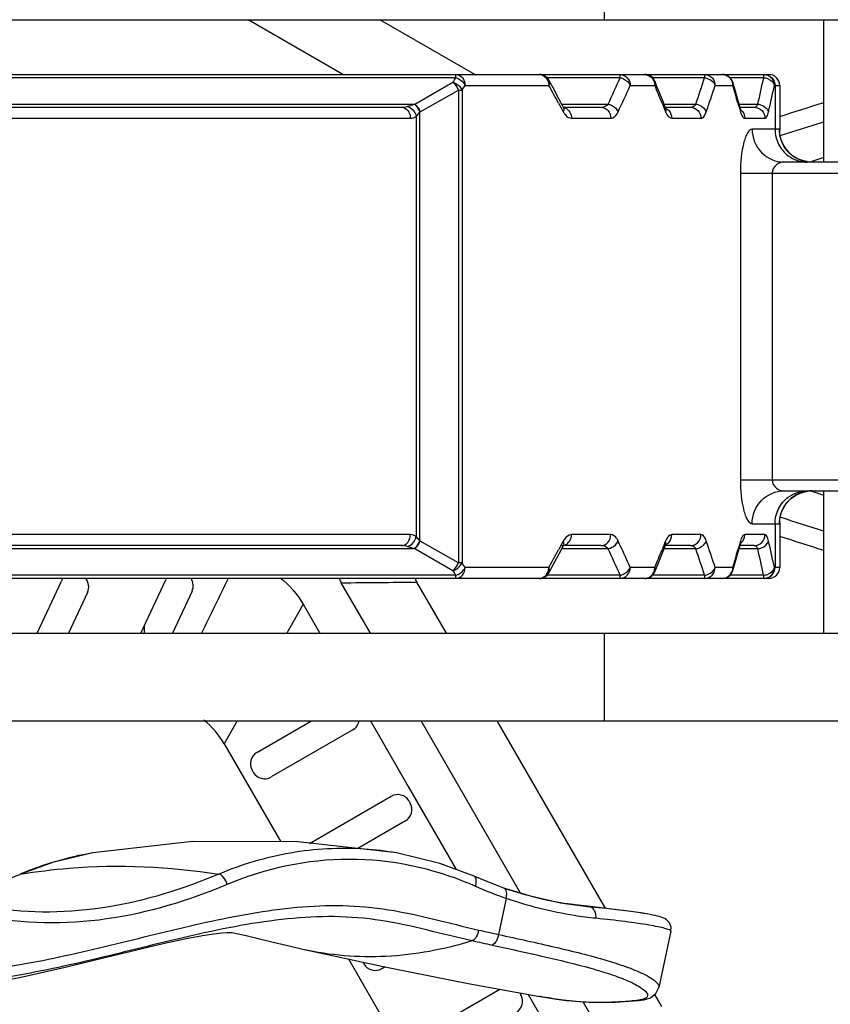
# Model space of a CAD drawing. Units: millimetres. Extents: x 1612.4 to 1696.2, y 762.8 to 819.4.
# Drawn here: x 1627.3 to 1628.8, y 789.5 to 791.3 of the extents above; entities that cross this region are included whole.
import ezdxf

# ---------------------------------------------------------------- set-up
doc = ezdxf.new("R2010")
doc.units = ezdxf.units.MM
doc.header["$LTSCALE"] = 184.404
doc.layers.get('0').update_dxf_attribs({"linetype": 'CONTINUOUS'})

msp = doc.modelspace()

# ---------------------------------------------------------------- linework, layer by layer
at = {"color": 7, "linetype": 'Continuous'}
for p, q in [((1628.3727, 791.2629), (1628.3727, 791.4204)), ((1627.1806, 791.2629), (1628.8226, 791.2629)), ((1627.9023, 791.1645), (1627.7323, 791.2629)), ((1628.1396, 791.1645), (1627.9691, 791.2629)), ((1628.7664, 791.007), (1628.7664, 791.2629)), ((1626.0776, 791.1645), (1628.6586, 791.1645)), ((1626.1953, 791.1588), (1628.1057, 791.1588)), ((1628.1057, 791.1588), (1628.1057, 791.1645)), ((1628.269, 791.1588), (1628.4009, 791.1588)), ((1628.2802, 791.1405), (1628.2726, 791.1543)), ((1628.4009, 791.1588), (1628.4009, 791.1645)), ((1628.4584, 791.1588), (1628.5526, 791.1588)), ((1628.5526, 791.1588), (1628.5526, 791.1645)), ((1628.5978, 791.1588), (1628.6586, 791.1588)), ((1628.6586, 791.1588), (1628.6586, 791.1645)), ((1628.6598, 791.1645), (1628.6677, 791.1645)), ((1628.0318, 791.1112), (1628.1003, 791.1505)), ((1628.0416, 791.0973), (1628.1101, 791.1366)), ((1628.1101, 791.1366), (1628.1101, 790.2869)), ((1628.1101, 791.1366), (1628.1168, 791.1366)), ((1628.1168, 791.1366), (1628.1168, 790.2869)), ((1628.1222, 791.1448), (1628.2726, 791.1448)), ((1628.4188, 791.1448), (1628.463, 791.1448)), ((1628.4687, 791.1386), (1628.463, 791.1524)), ((1628.5713, 791.1448), (1628.6031, 791.1448)), ((1628.6031, 791.1504), (1628.6031, 791.1448)), ((1628.6071, 791.1366), (1628.6031, 791.1504)), ((1628.6779, 791.1448), (1628.6874, 791.1448)), ((1628.679, 791.1448), (1628.679, 791.0661)), ((1628.6874, 791.1448), (1628.6874, 791.0641)), ((1625.9885, 791.1055), (1628.0075, 791.1055)), ((1628.2899, 791.1132), (1628.2946, 791.1045)), ((1628.2946, 791.1045), (1628.296, 791.102)), ((1628.296, 791.1112), (1628.3792, 791.1112)), ((1628.296, 791.102), (1628.2985, 791.0973)), ((1628.2998, 791.1045), (1628.2985, 791.1066)), ((1628.2992, 791.1055), (1628.3661, 791.1055)), ((1628.3001, 791.1042), (1628.2998, 791.1045)), ((1628.476, 791.1132), (1628.4799, 791.1036)), ((1628.4797, 791.1112), (1628.5368, 791.1112)), ((1628.4799, 791.1036), (1628.4805, 791.102)), ((1628.4805, 791.102), (1628.4824, 791.0973)), ((1628.4821, 791.1055), (1628.5272, 791.1055)), ((1628.4834, 791.1025), (1628.4824, 791.1046)), ((1628.4828, 791.1029), (1628.4835, 791.1024)), ((1628.4835, 791.1024), (1628.4834, 791.1025)), ((1628.6124, 791.1132), (1628.6155, 791.1023)), ((1628.6145, 791.1112), (1628.6481, 791.1112)), ((1628.6155, 791.1023), (1628.6163, 791.0993)), ((1628.6161, 791.1055), (1628.6417, 791.1055)), ((1628.6175, 791.1008), (1628.6169, 791.1027)), ((1626.3546, 791.0858), (1628.0237, 791.0858)), ((1628.0345, 791.089), (1628.0345, 790.3345)), ((1628.041, 791.0969), (1628.0416, 791.0973)), ((1628.041, 790.3266), (1628.041, 791.0969)), ((1628.3133, 791.0858), (1628.3839, 791.0858)), ((1628.4935, 791.0858), (1628.5458, 791.0858)), ((1628.6163, 791.0993), (1628.6169, 791.0973)), ((1628.6247, 791.0858), (1628.6608, 791.0858)), ((1628.6865, 791.0661), (1628.6379, 791.0661)), ((1628.6879, 791.0562), (1628.6874, 791.0641)), ((1628.6884, 791.0546), (1628.6903, 791.0552)), ((1628.7664, 791.0151), (1628.7451, 791.0079)), ((1628.8845, 791.007), (1628.695, 791.007)), ((1628.7369, 791.0079), (1628.73, 791.0091)), ((1628.6168, 790.9874), (1628.6168, 790.4362)), ((1628.6168, 790.9874), (1628.8845, 790.9874)), ((1628.6737, 790.9874), (1628.6737, 790.4362)), ((1628.6168, 790.4362), (1628.8845, 790.4362)), ((1628.695, 790.4165), (1628.8845, 790.4165)), ((1628.7451, 790.4157), (1628.7664, 790.4084)), ((1628.7664, 790.1606), (1628.7664, 790.4165)), ((1628.6379, 790.3574), (1628.6865, 790.3574)), ((1628.679, 790.3574), (1628.679, 790.2787)), ((1628.6874, 790.3594), (1628.6879, 790.3674)), ((1628.6874, 790.3594), (1628.6874, 790.2787)), ((1628.6903, 790.3683), (1628.6884, 790.3689)), ((1628.0237, 790.3377), (1626.3546, 790.3377)), ((1628.0416, 790.3262), (1628.041, 790.3266)), ((1628.1101, 790.2869), (1628.0416, 790.3262)), ((1628.2985, 790.3262), (1628.2955, 790.3207)), ((1628.3839, 790.3377), (1628.3133, 790.3377)), ((1628.4807, 790.3219), (1628.4799, 790.3199)), ((1628.4824, 790.3262), (1628.4807, 790.3219)), ((1628.5458, 790.3377), (1628.4935, 790.3377)), ((1628.6164, 790.3243), (1628.6155, 790.3213)), ((1628.6169, 790.3262), (1628.6164, 790.3243)), ((1628.6608, 790.3377), (1628.6247, 790.3377)), ((1628.0075, 790.3181), (1627.0737, 790.3181)), ((1628.0316, 790.3125), (1627.1154, 790.3124)), ((1628.0318, 790.3123), (1628.0316, 790.3125)), ((1628.1003, 790.273), (1628.0318, 790.3123)), ((1628.2946, 790.319), (1628.2899, 790.3103)), ((1628.2955, 790.3207), (1628.2946, 790.319)), ((1628.3792, 790.3123), (1628.296, 790.3123)), ((1628.2985, 790.3169), (1628.2995, 790.3186)), ((1628.3661, 790.3181), (1628.2992, 790.3181)), ((1628.4689, 790.2854), (1628.4768, 790.305)), ((1628.4799, 790.3199), (1628.476, 790.3103)), ((1628.4768, 790.305), (1628.4824, 790.3189)), ((1628.5368, 790.3123), (1628.4797, 790.3123)), ((1628.5272, 790.3181), (1628.4821, 790.3181)), ((1628.4824, 790.3189), (1628.4833, 790.3208)), ((1628.6073, 790.2874), (1628.613, 790.307)), ((1628.6155, 790.3213), (1628.6124, 790.3104)), ((1628.613, 790.307), (1628.6169, 790.3209)), ((1628.6481, 790.3123), (1628.6145, 790.3123)), ((1628.6417, 790.3181), (1628.6161, 790.3181)), ((1628.1168, 790.2869), (1628.1101, 790.2869)), ((1628.6031, 790.2731), (1628.6073, 790.2874)), ((1628.2726, 790.2787), (1628.1222, 790.2787)), ((1628.2726, 790.2692), (1628.2804, 790.2835)), ((1628.463, 790.2787), (1628.4188, 790.2787)), ((1628.463, 790.2711), (1628.4689, 790.2854)), ((1628.6031, 790.2787), (1628.5713, 790.2787)), ((1628.6031, 790.2731), (1628.6031, 790.2787)), ((1628.6874, 790.2787), (1628.6779, 790.2787)), ((1628.6677, 790.259), (1627.0672, 790.259)), ((1628.1057, 790.2648), (1627.0687, 790.2648)), ((1627.353, 790.1606), (1627.3968, 790.2543)), ((1627.5398, 790.1606), (1627.5846, 790.2565)), ((1627.9521, 790.1606), (1627.8997, 790.2513)), ((1628.0887, 790.1606), (1628.0354, 790.2524)), ((1628.1057, 790.259), (1628.1057, 790.2648)), ((1628.4009, 790.2648), (1628.269, 790.2648)), ((1628.4009, 790.259), (1628.4009, 790.2648)), ((1628.5526, 790.2648), (1628.4584, 790.2648)), ((1628.5526, 790.259), (1628.5526, 790.2648)), ((1628.6586, 790.2648), (1628.5978, 790.2648)), ((1628.6586, 790.259), (1628.6586, 790.2648)), ((1627.4438, 790.234), (1627.4095, 790.1606)), ((1627.6315, 790.2362), (1627.5963, 790.1606)), ((1627.8311, 790.2126), (1627.8016, 790.1606)), ((1627.8311, 790.2126), (1627.8611, 790.1606)), ((1627.5459, 790.1606), (1627.5459, 790.1735)), ((1627.1806, 790.1606), (1628.8226, 790.1606)), ((1628.3727, 790.0031), (1628.3727, 790.1606)), ((1627.2414, 790.0031), (1628.8243, 790.0031)), ((1627.7124, 790.0031), (1627.6892, 789.9621)), ((1627.7481, 789.9466), (1627.846, 790.0031)), ((1627.9203, 789.9869), (1627.7737, 789.9023)), ((1627.952, 790.0031), (1628.02, 789.8854)), ((1628.2216, 789.6937), (1628.043, 790.0031)), ((1628.3664, 789.68), (1628.18, 790.0031)), ((1627.6892, 789.9621), (1627.7908, 789.7861)), ((1627.7414, 789.9109), (1627.7395, 789.9143)), ((1628.02, 789.8854), (1628.1062, 789.736)), ((1627.8426, 789.7829), (1627.9892, 789.8676)), ((1628.0215, 789.8589), (1628.0235, 789.8555)), ((1628.0148, 789.8233), (1627.9292, 789.7738)), ((1627.4535, 789.766), (1627.3806, 789.7488)), ((1627.9992, 789.7659), (1627.9991, 789.7659)), ((1627.3806, 789.7488), (1627.3219, 789.7274)), ((1627.3219, 789.7274), (1627.323, 789.7278)), ((1627.3219, 789.7273), (1627.323, 789.7278)), ((1628.1539, 789.7173), (1628.1383, 789.7239)), ((1628.1919, 789.7027), (1628.1911, 789.703)), ((1628.2418, 789.6875), (1628.1919, 789.7028)), ((1628.1959, 789.6842), (1628.1822, 789.6194)), ((1628.342, 789.6705), (1628.2983, 789.6751)), ((1628.3065, 789.6742), (1628.3057, 789.6743)), ((1628.3064, 789.6737), (1628.3063, 789.6737)), ((1628.3466, 789.6687), (1628.3064, 789.6737)), ((1628.4151, 789.6614), (1628.342, 789.6705)), ((1628.3742, 789.6665), (1628.3664, 789.68)), ((1628.4242, 789.6601), (1628.4151, 789.6614)), ((1628.4919, 789.6253), (1628.4705, 789.5243)), ((1627.8307, 789.5931), (1627.8308, 789.5931)), ((1627.9124, 789.5755), (1628.051, 789.3355)), ((1627.9403, 789.5666), (1627.9383, 789.57)), ((1627.9783, 789.5613), (1627.9725, 789.5579)), ((1628.0414, 789.4386), (1628.1844, 789.5211)), ((1628.2203, 789.5146), (1628.2223, 789.5112)), ((1628.2356, 789.5118), (1628.3389, 789.3331)), ((1628.2577, 789.5078), (1628.2565, 789.508)), ((1628.4755, 789.4902), (1628.4631, 789.5118)), ((1628.2577, 789.5078), (1628.2861, 789.5031)), ((1628.2861, 789.5031), (1628.3044, 789.5006)), ((1628.3044, 789.5006), (1628.3035, 789.5007)), ((1628.3044, 789.5006), (1628.3035, 789.5007)), ((1628.3044, 789.5006), (1628.3044, 789.5006)), ((1628.4067, 789.3731), (1628.3344, 789.4983)), ((1628.3919, 789.4975), (1628.4339, 789.5006)), ((1628.4338, 789.5006), (1628.43, 789.5007)), ((1628.4338, 789.5006), (1628.4433, 789.502)), ((1628.4339, 789.5006), (1628.4338, 789.5006))]:
    msp.add_line(p, q, dxfattribs=at)
for points in [[(1628.2985, 791.1066), (1628.2907, 791.121), (1628.2802, 791.1405)], [(1628.4824, 791.1046), (1628.4766, 791.119), (1628.4687, 791.1386)], [(1628.6169, 791.1027), (1628.6128, 791.117), (1628.6071, 791.1366)], [(1626.886, 791.1112), (1628.0316, 791.111), (1628.0318, 791.1112)], [(1628.6179, 791.0998), (1628.618, 791.0995), (1628.6175, 791.1008)], [(1628.73, 791.0091), (1628.7196, 791.013), (1628.7104, 791.0186), (1628.7028, 791.0254), (1628.6969, 791.0328), (1628.6926, 791.0403), (1628.6899, 791.0473), (1628.6884, 791.053), (1628.6879, 791.0562)], [(1628.6879, 790.3673), (1628.6887, 790.3718), (1628.6906, 790.3784), (1628.6941, 790.3861), (1628.6995, 790.3943), (1628.707, 790.4021), (1628.7164, 790.4088), (1628.7276, 790.4137), (1628.74, 790.4162)], [(1628.6169, 790.3209), (1628.6176, 790.3229), (1628.618, 790.3239)], [(1628.2804, 790.2835), (1628.291, 790.303), (1628.2985, 790.317)], [(1627.9992, 789.7659), (1627.8215, 789.7861), (1627.6322, 789.7862), (1627.4535, 789.766)], [(1628.1383, 789.7239), (1628.077, 789.747), (1627.9991, 789.7659)], [(1628.1919, 789.7028), (1628.1767, 789.7083), (1628.1539, 789.7173)], [(1628.3063, 789.6737), (1628.2934, 789.6759), (1628.2418, 789.6875)], [(1628.4491, 789.6562), (1628.443, 789.6573), (1628.4362, 789.6584), (1628.4288, 789.6595), (1628.424, 789.6602)], [(1628.4714, 789.6514), (1628.4679, 789.6524), (1628.4639, 789.6533), (1628.4595, 789.6543), (1628.4546, 789.6552), (1628.4491, 789.6562)], [(1628.4919, 789.6253), (1628.4921, 789.6326), (1628.4893, 789.6401), (1628.4848, 789.6452), (1628.4809, 789.6478), (1628.4777, 789.6493), (1628.4746, 789.6504), (1628.4714, 789.6514)], [(1627.2438, 789.5272), (1627.3269, 789.5434), (1627.4037, 789.5607), (1627.4724, 789.5772), (1627.5323, 789.5919), (1627.5818, 789.6036), (1627.621, 789.612), (1627.6502, 789.6175), (1627.6709, 789.6206), (1627.6851, 789.6222), (1627.6944, 789.6229), (1627.6998, 789.623), (1627.702, 789.623), (1627.7026, 789.623), (1627.703, 789.623), (1627.7034, 789.6229), (1627.7061, 789.6225), (1627.7142, 789.6208), (1627.729, 789.6175), (1627.7504, 789.6124), (1627.7774, 789.6058), (1627.8086, 789.5982), (1627.8307, 789.5931)], [(1627.8308, 789.5931), (1627.975, 789.5619), (1628.1275, 789.5315), (1628.2565, 789.508)], [(1628.4433, 789.502), (1628.455, 789.5058), (1628.465, 789.5132), (1628.4705, 789.5243)], [(1628.3044, 789.5006), (1628.3453, 789.4975), (1628.3919, 789.4975)]]:
    msp.add_lwpolyline(points, dxfattribs=at)
for centre, radius, start, end in [((1624.79, 793.3179), 3.9567, 326.7856, 326.9275), ((1628.2553, 791.1448), 0.0197, 28.8249, 90.0007), ((1624.79, 792.7766), 3.9567, 335.1089, 335.8652), ((1628.4448, 791.1448), 0.0197, 22.5215, 90.0004), ((1624.79, 792.3829), 3.9567, 341.2528, 341.978), ((1628.5842, 791.1448), 0.0197, 16.4467, 90.0005), ((1624.7901, 791.9892), 3.9567, 347.1799, 347.8847), ((1628.6587, 791.1457), 0.0188, 65.3232, 67.1194), ((1628.6677, 791.1448), 0.0197, 0.0206, 90.0221), ((1624.8131, 793.3105), 3.9547, 326.6551, 326.7973), ((1624.8166, 789.2308), 3.9506, 28.4562, 28.9795), ((1624.8196, 792.7655), 3.9473, 335.0001, 335.7589), ((1624.8211, 789.6266), 3.9456, 22.1329, 22.6301), ((1624.8236, 792.3702), 3.943, 341.1661, 341.8942), ((1628.5825, 791.1448), 0.0206, 0.0658, 15.4614), ((1624.8248, 790.0216), 3.9417, 16.0763, 16.5558), ((1624.8266, 791.9757), 3.9399, 347.1182, 347.8262), ((1628.2957, 791.0894), 0.0161, 64.9806, 75.0206), ((1628.474, 791.1013), 0.00903, 11.0194, 21.8067), ((1628.7455, 791.0661), 0.059, 251.9936, 261.6452), ((1628.7455, 790.3575), 0.059, 108.7801, 123.9841), ((1628.7452, 790.3582), 0.0582, 107.8634, 108.7383), ((1628.7455, 790.3573), 0.0592, 90.0663, 107.8217), ((1628.7453, 790.3577), 0.0587, 142.7676, 146.3189), ((1628.7458, 790.3573), 0.0594, 127.888, 142.7365), ((1628.7453, 790.3579), 0.0586, 124.0105, 127.855), ((1628.7455, 790.3575), 0.059, 162.0719, 165.081), ((1628.7453, 790.3576), 0.0587, 159.9718, 162.0681), ((1628.7458, 790.3574), 0.0593, 146.3424, 159.9479), ((1628.7461, 790.3574), 0.0596, 165.0888, 179.9473), ((1624.8196, 788.658), 3.9473, 24.2411, 24.9999), ((1624.8236, 789.0533), 3.943, 18.1058, 18.8339), ((1624.8266, 789.4479), 3.9399, 12.1738, 12.8818), ((1624.8166, 792.1928), 3.9506, 331.0205, 331.5438), ((1624.79, 788.6469), 3.9567, 24.1348, 24.8911), ((1624.8211, 791.7969), 3.9456, 337.3699, 337.8671), ((1628.4739, 790.3223), 0.00912, 338.2492, 350.1708), ((1624.79, 789.0406), 3.9567, 18.022, 18.7472), ((1624.8248, 791.4019), 3.9417, 343.4442, 343.9237), ((1624.79, 789.4343), 3.9567, 12.1153, 12.8201), ((1624.8131, 788.1131), 3.9547, 33.2027, 33.3449), ((1624.79, 788.1056), 3.9567, 33.0725, 33.2144), ((1628.2553, 790.2787), 0.0197, 269.9993, 331.1751), ((1628.4448, 790.2787), 0.0197, 269.9996, 337.4785), ((1628.5842, 790.2787), 0.0197, 269.9995, 343.5533), ((1628.5825, 790.2787), 0.0206, 344.5386, 359.9342), ((1628.6677, 790.2787), 0.0197, 269.9779, 359.9794), ((1627.4182, 790.2444), 0.0236, 140.7577, 155), ((1627.4223, 790.244), 0.0236, 335, 39.5414), ((1627.606, 790.2465), 0.0236, 147.4499, 155), ((1627.6101, 790.2461), 0.0236, 335, 33.5253), ((1627.9691, 790.2915), 0.0802, 204.186, 210.0698), ((1628.1032, 790.2917), 0.0783, 204.9328, 210.0937), ((1628.6587, 790.2778), 0.0188, 292.8806, 294.6768), ((1627.9085, 790.0074), 0.0236, 300, 349.5264), ((1627.7599, 789.9261), 0.0236, 120, 210), ((1627.7619, 789.9227), 0.0236, 210, 300), ((1628.001, 789.8471), 0.0236, 30, 120), ((1628.003, 789.8437), 0.0236, 300, 30), ((1627.5497, 789.1969), 0.5771, 99.5987, 106.5311), ((1627.904, 789.2061), 0.5678, 80.3617, 86.2361), ((1627.5547, 789.1809), 0.594, 107.8012, 112.5351), ((1627.552, 789.189), 0.5854, 106.5217, 107.7913), ((1626.9389, 790.6334), 0.9838, 288.8182, 292.915), ((1627.5575, 789.1739), 0.6015, 112.5267, 112.9449), ((1627.9034, 789.1669), 0.5889, 66.2235, 67.1057), ((1628.4363, 790.3762), 0.7325, 246.2152, 250.8478), ((1628.4263, 790.3808), 0.7174, 250.9303, 251.6678), ((1628.182, 788.6175), 1.064, 81.0982, 83.2811), ((1630.0387, 798.0478), 8.6305, 257.33516, 257.57811), ((1630.0301, 798.0427), 8.6447, 257.33516, 257.57811), ((1627.9607, 789.5784), 0.0236, 210, 300), ((1628.2018, 789.4994), 0.0236, 300, 30), ((1628.4197, 789.5964), 0.0962, 276.1146, 278.4878)]:
    msp.add_arc(centre, radius, start, end, dxfattribs=at)
for points, knots in [([(1628.1057, 791.1645), (1628.11, 791.1645), (1628.1194, 791.1595), (1628.1222, 791.1497), (1628.1222, 791.1448)], [0, 0, 0, 0, 0.468958, 1, 1, 1, 1]), ([(1628.1057, 791.1588), (1628.111, 791.157), (1628.1175, 791.1526), (1628.1215, 791.1464), (1628.1222, 791.1448)], [0, 0, 0, 0, 0.765721, 1, 1, 1, 1]), ([(1628.2726, 791.1543), (1628.2737, 791.1523), (1628.274, 791.1487), (1628.2729, 791.1456), (1628.2726, 791.1448)], [0, 0, 0, 0, 0.724055, 1, 1, 1, 1]), ([(1628.4009, 791.1645), (1628.4055, 791.1645), (1628.4154, 791.1599), (1628.4188, 791.1498), (1628.4188, 791.1448)], [0, 0, 0, 0, 0.483858, 1, 1, 1, 1]), ([(1628.4009, 791.1588), (1628.4029, 791.1583), (1628.4102, 791.1558), (1628.4168, 791.1501), (1628.4188, 791.1448)], [0, 0, 0, 0, 0.268595, 1, 1, 1, 1]), ([(1628.5526, 791.1645), (1628.5574, 791.1645), (1628.5676, 791.1601), (1628.5713, 791.1498), (1628.5713, 791.1448)], [0, 0, 0, 0, 0.491109, 1, 1, 1, 1]), ([(1628.5526, 791.1588), (1628.5548, 791.1584), (1628.5624, 791.1563), (1628.5697, 791.1504), (1628.5713, 791.1448)], [0, 0, 0, 0, 0.276195, 1, 1, 1, 1]), ([(1628.6586, 791.1588), (1628.6609, 791.1585), (1628.6688, 791.1568), (1628.6766, 791.1505), (1628.6779, 791.1448)], [0, 0, 0, 0, 0.283874, 1, 1, 1, 1]), ([(1628.6598, 791.1645), (1628.6647, 791.1645), (1628.675, 791.1602), (1628.679, 791.1498), (1628.679, 791.1448)], [0, 0, 0, 0, 0.496072, 1, 1, 1, 1]), ([(1628.6665, 791.1628), (1628.6698, 791.1613), (1628.6757, 791.1561), (1628.6779, 791.1485), (1628.6779, 791.1448)], [0, 0, 0, 0, 0.49713, 1, 1, 1, 1]), ([(1628.1003, 791.1505), (1628.1021, 791.15), (1628.1088, 791.147), (1628.1144, 791.1415), (1628.1168, 791.1366)], [0, 0, 0, 0, 0.258093, 1, 1, 1, 1]), ([(1628.1003, 791.1505), (1628.1013, 791.1497), (1628.1053, 791.1456), (1628.1084, 791.1407), (1628.1101, 791.1366)], [0, 0, 0, 0, 0.231434, 1, 1, 1, 1]), ([(1628.0075, 791.1055), (1628.0118, 791.1055), (1628.021, 791.1003), (1628.0237, 791.0907), (1628.0237, 791.0858)], [0, 0, 0, 0, 0.465488, 1, 1, 1, 1]), ([(1628.0183, 791.1071), (1628.0194, 791.1074), (1628.0238, 791.1088), (1628.0282, 791.1102), (1628.0317, 791.1112)], [0, 0, 0, 0, 0.234279, 1, 1, 1, 1]), ([(1628.0183, 791.1071), (1628.0203, 791.1066), (1628.028, 791.1032), (1628.0333, 791.0952), (1628.0345, 791.089)], [0, 0, 0, 0, 0.239339, 1, 1, 1, 1]), ([(1628.0313, 791.1109), (1628.0323, 791.11), (1628.0363, 791.1059), (1628.0393, 791.101), (1628.041, 791.0969)], [0, 0, 0, 0, 0.231255, 1, 1, 1, 1]), ([(1628.0318, 791.1112), (1628.0328, 791.1104), (1628.0368, 791.1063), (1628.0399, 791.1013), (1628.0416, 791.0973)], [0, 0, 0, 0, 0.231438, 1, 1, 1, 1]), ([(1628.3025, 791.104), (1628.3057, 791.1025), (1628.3114, 791.097), (1628.3133, 791.0896), (1628.3133, 791.0858)], [0, 0, 0, 0, 0.485023, 1, 1, 1, 1]), ([(1628.3661, 791.1055), (1628.3697, 791.1055), (1628.3747, 791.1071), (1628.3783, 791.1103), (1628.3792, 791.1112)], [0, 0, 0, 0, 0.729172, 1, 1, 1, 1]), ([(1628.3661, 791.1055), (1628.3708, 791.1055), (1628.3806, 791.1008), (1628.3839, 791.0907), (1628.3839, 791.0858)], [0, 0, 0, 0, 0.48216, 1, 1, 1, 1]), ([(1628.3792, 791.1112), (1628.3812, 791.1108), (1628.3884, 791.1082), (1628.395, 791.1026), (1628.397, 791.0973)], [0, 0, 0, 0, 0.267679, 1, 1, 1, 1]), ([(1628.5272, 791.1055), (1628.5281, 791.1055), (1628.5319, 791.106), (1628.5352, 791.1088), (1628.5368, 791.1112)], [0, 0, 0, 0, 0.227642, 1, 1, 1, 1]), ([(1628.5272, 791.1055), (1628.532, 791.1055), (1628.5421, 791.101), (1628.5458, 791.0908), (1628.5458, 791.0858)], [0, 0, 0, 0, 0.489918, 1, 1, 1, 1]), ([(1628.5368, 791.1112), (1628.539, 791.1109), (1628.5465, 791.1087), (1628.5538, 791.1028), (1628.5555, 791.0973)], [0, 0, 0, 0, 0.275265, 1, 1, 1, 1]), ([(1628.6417, 791.1055), (1628.6423, 791.1055), (1628.6453, 791.1061), (1628.6471, 791.1091), (1628.6481, 791.1112)], [0, 0, 0, 0, 0.201615, 1, 1, 1, 1]), ([(1628.6417, 791.1055), (1628.6466, 791.1055), (1628.6569, 791.1011), (1628.6608, 791.0908), (1628.6608, 791.0858)], [0, 0, 0, 0, 0.495243, 1, 1, 1, 1]), ([(1628.6481, 791.1112), (1628.6504, 791.111), (1628.6582, 791.1092), (1628.6661, 791.103), (1628.6673, 791.0973)], [0, 0, 0, 0, 0.282946, 1, 1, 1, 1]), ([(1628.0345, 791.089), (1628.035, 791.0896), (1628.0371, 791.0923), (1628.0392, 791.095), (1628.041, 791.0969)], [0, 0, 0, 0, 0.227671, 1, 1, 1, 1]), ([(1628.2985, 791.0973), (1628.2994, 791.0956), (1628.3027, 791.0902), (1628.3089, 791.0858), (1628.3133, 791.0858)], [0, 0, 0, 0, 0.311476, 1, 1, 1, 1]), ([(1628.3839, 791.0858), (1628.3852, 791.0858), (1628.3912, 791.0871), (1628.395, 791.093), (1628.397, 791.0973)], [0, 0, 0, 0, 0.202353, 1, 1, 1, 1]), ([(1628.4824, 791.0973), (1628.4831, 791.0956), (1628.4853, 791.0908), (1628.4899, 791.0858), (1628.4935, 791.0858)], [0, 0, 0, 0, 0.337538, 1, 1, 1, 1]), ([(1628.5458, 791.0858), (1628.5468, 791.0858), (1628.5519, 791.0875), (1628.5541, 791.0933), (1628.5555, 791.0973)], [0, 0, 0, 0, 0.17626, 1, 1, 1, 1]), ([(1628.6169, 791.0973), (1628.6177, 791.0943), (1628.619, 791.0899), (1628.623, 791.0858), (1628.6247, 791.0858)], [0, 0, 0, 0, 0.645102, 1, 1, 1, 1]), ([(1628.6608, 791.0858), (1628.6624, 791.0858), (1628.6657, 791.0902), (1628.6666, 791.0944), (1628.6673, 791.0973)], [0, 0, 0, 0, 0.336947, 1, 1, 1, 1]), ([(1628.6379, 791.0661), (1628.6346, 791.0661), (1628.6298, 791.0606), (1628.6261, 791.0525), (1628.6183, 791.0285), (1628.6168, 791.0061), (1628.6168, 790.9874)], [0, 0, 0, 0, 0.115945, 0.211268, 0.332562, 1, 1, 1, 1]), ([(1628.6379, 791.0661), (1628.6379, 791.0511), (1628.6496, 791.0201), (1628.6804, 791.007), (1628.695, 791.007)], [0, 0, 0, 0, 0.505806, 1, 1, 1, 1]), ([(1628.679, 791.0661), (1628.679, 791.0569), (1628.6833, 791.0384), (1628.6955, 791.0237), (1628.7028, 791.0183)], [0, 0, 0, 0, 0.502065, 1, 1, 1, 1]), ([(1628.6865, 791.0661), (1628.6865, 791.0539), (1628.6944, 791.029), (1628.7157, 791.0137), (1628.7272, 791.0099)], [0, 0, 0, 0, 0.500407, 1, 1, 1, 1]), ([(1628.6874, 791.0641), (1628.6874, 791.0644), (1628.6872, 791.065), (1628.687, 791.0661), (1628.6865, 791.0661)], [0, 0, 0, 0, 0.397903, 1, 1, 1, 1]), ([(1628.695, 791.007), (1628.6903, 791.007), (1628.6796, 791.0037), (1628.6737, 790.993), (1628.6737, 790.9874)], [0, 0, 0, 0, 0.456196, 1, 1, 1, 1]), ([(1628.6168, 790.4362), (1628.6168, 790.4174), (1628.6183, 790.395), (1628.6261, 790.371), (1628.6298, 790.3629), (1628.6346, 790.3574), (1628.6379, 790.3574)], [0, 0, 0, 0, 0.667437, 0.788731, 0.884054, 1, 1, 1, 1]), ([(1628.6737, 790.4362), (1628.6737, 790.4305), (1628.6796, 790.4199), (1628.6903, 790.4165), (1628.695, 790.4165)], [0, 0, 0, 0, 0.543803, 1, 1, 1, 1]), ([(1628.6379, 790.3574), (1628.6379, 790.3724), (1628.6496, 790.4034), (1628.6804, 790.4165), (1628.695, 790.4165)], [0, 0, 0, 0, 0.505806, 1, 1, 1, 1]), ([(1628.679, 790.3574), (1628.679, 790.3666), (1628.6833, 790.3852), (1628.6955, 790.3998), (1628.7028, 790.4052)], [0, 0, 0, 0, 0.502065, 1, 1, 1, 1]), ([(1628.6865, 790.3574), (1628.687, 790.3574), (1628.6872, 790.3585), (1628.6874, 790.3591), (1628.6874, 790.3594)], [0, 0, 0, 0, 0.602097, 1, 1, 1, 1]), ([(1628.0075, 790.3181), (1628.0118, 790.3181), (1628.021, 790.3232), (1628.0237, 790.3328), (1628.0237, 790.3377)], [0, 0, 0, 0, 0.465488, 1, 1, 1, 1]), ([(1628.0183, 790.3164), (1628.0203, 790.3169), (1628.028, 790.3204), (1628.0333, 790.3283), (1628.0345, 790.3345)], [0, 0, 0, 0, 0.23934, 1, 1, 1, 1]), ([(1628.0312, 790.3125), (1628.0322, 790.3134), (1628.0362, 790.3175), (1628.0393, 790.3225), (1628.041, 790.3266)], [0, 0, 0, 0, 0.230519, 1, 1, 1, 1]), ([(1628.0318, 790.3123), (1628.0328, 790.3132), (1628.0368, 790.3172), (1628.0399, 790.3222), (1628.0416, 790.3262)], [0, 0, 0, 0, 0.231438, 1, 1, 1, 1]), ([(1628.041, 790.3266), (1628.0404, 790.3273), (1628.0382, 790.3299), (1628.0361, 790.3326), (1628.0345, 790.3345)], [0, 0, 0, 0, 0.267708, 1, 1, 1, 1]), ([(1628.3133, 790.3377), (1628.3119, 790.3377), (1628.3054, 790.3365), (1628.3009, 790.3307), (1628.2985, 790.3262)], [0, 0, 0, 0, 0.209199, 1, 1, 1, 1]), ([(1628.3025, 790.3196), (1628.3057, 790.3211), (1628.3114, 790.3265), (1628.3133, 790.334), (1628.3133, 790.3377)], [0, 0, 0, 0, 0.485024, 1, 1, 1, 1]), ([(1628.3661, 790.3181), (1628.3708, 790.3181), (1628.3806, 790.3227), (1628.3839, 790.3328), (1628.3839, 790.3377)], [0, 0, 0, 0, 0.48216, 1, 1, 1, 1]), ([(1628.3792, 790.3123), (1628.3812, 790.3128), (1628.3884, 790.3153), (1628.395, 790.321), (1628.397, 790.3262)], [0, 0, 0, 0, 0.267674, 1, 1, 1, 1]), ([(1628.397, 790.3262), (1628.3962, 790.328), (1628.3935, 790.3331), (1628.388, 790.3377), (1628.3839, 790.3377)], [0, 0, 0, 0, 0.321093, 1, 1, 1, 1]), ([(1628.4935, 790.3377), (1628.4924, 790.3377), (1628.4869, 790.3361), (1628.4841, 790.3304), (1628.4824, 790.3262)], [0, 0, 0, 0, 0.186164, 1, 1, 1, 1]), ([(1628.5272, 790.3181), (1628.532, 790.3181), (1628.5421, 790.3225), (1628.5458, 790.3328), (1628.5458, 790.3377)], [0, 0, 0, 0, 0.489918, 1, 1, 1, 1]), ([(1628.5368, 790.3123), (1628.539, 790.3127), (1628.5465, 790.3148), (1628.5538, 790.3207), (1628.5555, 790.3262)], [0, 0, 0, 0, 0.275263, 1, 1, 1, 1]), ([(1628.5555, 790.3262), (1628.5549, 790.3279), (1628.5531, 790.3324), (1628.5492, 790.3377), (1628.5458, 790.3377)], [0, 0, 0, 0, 0.349169, 1, 1, 1, 1]), ([(1628.6247, 790.3377), (1628.623, 790.3377), (1628.619, 790.3336), (1628.6177, 790.3292), (1628.6169, 790.3262)], [0, 0, 0, 0, 0.354895, 1, 1, 1, 1]), ([(1628.6417, 790.3181), (1628.6466, 790.3181), (1628.6569, 790.3224), (1628.6608, 790.3327), (1628.6608, 790.3377)], [0, 0, 0, 0, 0.495243, 1, 1, 1, 1]), ([(1628.6481, 790.3123), (1628.6504, 790.3126), (1628.6582, 790.3144), (1628.6661, 790.3205), (1628.6673, 790.3262)], [0, 0, 0, 0, 0.282945, 1, 1, 1, 1]), ([(1628.6673, 790.3262), (1628.6666, 790.3292), (1628.6657, 790.3333), (1628.6624, 790.3377), (1628.6608, 790.3377)], [0, 0, 0, 0, 0.663049, 1, 1, 1, 1]), ([(1628.0317, 790.3123), (1628.0282, 790.3133), (1628.0238, 790.3147), (1628.0194, 790.3161), (1628.0183, 790.3164)], [0, 0, 0, 0, 0.76575, 1, 1, 1, 1]), ([(1628.3792, 790.3123), (1628.3783, 790.3133), (1628.3747, 790.3165), (1628.3697, 790.3181), (1628.3661, 790.3181)], [0, 0, 0, 0, 0.270827, 1, 1, 1, 1]), ([(1628.5368, 790.3123), (1628.5362, 790.3132), (1628.5338, 790.3162), (1628.53, 790.3181), (1628.5272, 790.3181)], [0, 0, 0, 0, 0.289456, 1, 1, 1, 1]), ([(1628.6481, 790.3123), (1628.6477, 790.3132), (1628.6464, 790.3157), (1628.6437, 790.3181), (1628.6417, 790.3181)], [0, 0, 0, 0, 0.322152, 1, 1, 1, 1]), ([(1628.1003, 790.273), (1628.1013, 790.2738), (1628.1053, 790.2779), (1628.1084, 790.2829), (1628.1101, 790.2869)], [0, 0, 0, 0, 0.231434, 1, 1, 1, 1]), ([(1628.1003, 790.273), (1628.1021, 790.2735), (1628.1088, 790.2766), (1628.1144, 790.282), (1628.1168, 790.2869)], [0, 0, 0, 0, 0.258093, 1, 1, 1, 1]), ([(1628.1057, 790.2648), (1628.111, 790.2666), (1628.1175, 790.2709), (1628.1215, 790.2771), (1628.1222, 790.2787)], [0, 0, 0, 0, 0.765721, 1, 1, 1, 1]), ([(1628.1057, 790.259), (1628.11, 790.259), (1628.1194, 790.2641), (1628.1222, 790.2738), (1628.1222, 790.2787)], [0, 0, 0, 0, 0.468958, 1, 1, 1, 1]), ([(1628.2726, 790.2692), (1628.2737, 790.2712), (1628.274, 790.2748), (1628.2729, 790.2779), (1628.2726, 790.2787)], [0, 0, 0, 0, 0.724055, 1, 1, 1, 1]), ([(1628.4009, 790.2648), (1628.4029, 790.2652), (1628.4102, 790.2677), (1628.4168, 790.2734), (1628.4188, 790.2787)], [0, 0, 0, 0, 0.268595, 1, 1, 1, 1]), ([(1628.4009, 790.259), (1628.4055, 790.259), (1628.4154, 790.2636), (1628.4188, 790.2737), (1628.4188, 790.2787)], [0, 0, 0, 0, 0.483858, 1, 1, 1, 1]), ([(1628.4448, 790.259), (1628.4484, 790.259), (1628.4558, 790.2615), (1628.4604, 790.2679), (1628.4617, 790.2714)], [0, 0, 0, 0, 0.489508, 1, 1, 1, 1]), ([(1628.5526, 790.2648), (1628.5548, 790.2651), (1628.5624, 790.2673), (1628.5697, 790.2732), (1628.5713, 790.2787)], [0, 0, 0, 0, 0.276195, 1, 1, 1, 1]), ([(1628.5526, 790.259), (1628.5574, 790.259), (1628.5676, 790.2634), (1628.5713, 790.2737), (1628.5713, 790.2787)], [0, 0, 0, 0, 0.491109, 1, 1, 1, 1]), ([(1628.5842, 790.259), (1628.5882, 790.259), (1628.5965, 790.2619), (1628.6013, 790.2693), (1628.6024, 790.2732)], [0, 0, 0, 0, 0.493892, 1, 1, 1, 1]), ([(1628.6586, 790.2648), (1628.6609, 790.265), (1628.6688, 790.2668), (1628.6766, 790.273), (1628.6779, 790.2787)], [0, 0, 0, 0, 0.283874, 1, 1, 1, 1]), ([(1628.6598, 790.259), (1628.6647, 790.259), (1628.675, 790.2633), (1628.679, 790.2737), (1628.679, 790.2787)], [0, 0, 0, 0, 0.496072, 1, 1, 1, 1]), ([(1628.6665, 790.2607), (1628.6698, 790.2623), (1628.6757, 790.2674), (1628.6779, 790.275), (1628.6779, 790.2787)], [0, 0, 0, 0, 0.49713, 1, 1, 1, 1]), ([(1627.9413, 789.7727), (1627.8971, 789.7756), (1627.8071, 789.7708), (1627.7208, 789.7452), (1627.6795, 789.7278)], [0, 0, 0, 0, 0.497217, 1, 1, 1, 1]), ([(1627.323, 789.7278), (1627.3521, 789.7325), (1627.4704, 789.747), (1627.5909, 789.7417), (1627.6795, 789.7278)], [0, 0, 0, 0, 0.24719, 1, 1, 1, 1]), ([(1628.1325, 789.7095), (1628.0639, 789.7385), (1627.9135, 789.7702), (1627.7632, 789.7383), (1627.6946, 789.7093)], [0, 0, 0, 0, 0.499988, 1, 1, 1, 1]), ([(1627.6795, 789.7278), (1627.6153, 789.7006), (1627.4819, 789.6589), (1627.3407, 789.6563), (1627.2728, 789.6673)], [0, 0, 0, 0, 0.503157, 1, 1, 1, 1]), ([(1627.6946, 789.7093), (1627.6933, 789.7138), (1627.6896, 789.7211), (1627.6829, 789.7273), (1627.6795, 789.7278)], [0, 0, 0, 0, 0.575299, 1, 1, 1, 1]), ([(1628.1408, 789.7059), (1628.1415, 789.7079), (1628.1429, 789.7136), (1628.1421, 789.7222), (1628.1383, 789.7239)], [0, 0, 0, 0, 0.334335, 1, 1, 1, 1]), ([(1627.6946, 789.7093), (1627.6254, 789.68), (1627.4808, 789.6359), (1627.3278, 789.6374), (1627.255, 789.6525)], [0, 0, 0, 0, 0.503052, 1, 1, 1, 1]), ([(1628.1969, 789.6911), (1628.197, 789.6925), (1628.1969, 789.6967), (1628.1947, 789.7018), (1628.1919, 789.7028)], [0, 0, 0, 0, 0.323008, 1, 1, 1, 1]), ([(1628.3063, 789.6737), (1628.2976, 789.6751), (1628.2619, 789.6817), (1628.2268, 789.6911), (1628.2007, 789.6998)], [0, 0, 0, 0, 0.242708, 1, 1, 1, 1]), ([(1626.8422, 789.5981), (1626.9467, 789.5639), (1627.1141, 789.5371), (1627.3334, 789.5644), (1627.495, 789.6019), (1627.6558, 789.6429), (1627.792, 789.6682), (1627.9023, 789.6731), (1628.0126, 789.6631), (1628.0925, 789.6395), (1628.1465, 789.6274)], [0, 0, 0, 0, 0.249135, 0.373883, 0.499289, 0.624867, 0.749898, 0.8122, 0.874549, 1, 1, 1, 1]), ([(1628.3574, 789.6484), (1628.3444, 789.6496), (1628.2897, 789.6566), (1628.2358, 789.6704), (1628.1959, 789.6842)], [0, 0, 0, 0, 0.236323, 1, 1, 1, 1]), ([(1628.424, 789.6602), (1628.4183, 789.6609), (1628.3926, 789.6643), (1628.3668, 789.6669), (1628.3466, 789.6687)], [0, 0, 0, 0, 0.221167, 1, 1, 1, 1]), ([(1628.3574, 789.6484), (1628.3578, 789.653), (1628.3569, 789.6615), (1628.3501, 789.6682), (1628.3466, 789.6687)], [0, 0, 0, 0, 0.568552, 1, 1, 1, 1]), ([(1626.829, 789.5795), (1626.932, 789.5457), (1627.0961, 789.5186), (1627.3123, 789.5425), (1627.4731, 789.5787), (1627.6354, 789.6203), (1627.7742, 789.6476), (1627.8871, 789.6539), (1627.9712, 789.647), (1628.0532, 789.6284), (1628.1074, 789.6145), (1628.1348, 789.6083)], [0, 0, 0, 0, 0.245337, 0.366825, 0.490853, 0.617987, 0.746321, 0.809929, 0.873348, 0.936449, 1, 1, 1, 1]), ([(1628.4473, 789.6565), (1628.4456, 789.6568), (1628.4379, 789.6581), (1628.4302, 789.6593), (1628.4242, 789.6601)], [0, 0, 0, 0, 0.226859, 1, 1, 1, 1]), ([(1628.4919, 789.6253), (1628.4921, 789.6265), (1628.4867, 789.6285), (1628.4802, 789.6307), (1628.4672, 789.6335), (1628.4513, 789.6365), (1628.4316, 789.6396), (1628.4001, 789.6439), (1628.3749, 789.6467), (1628.3574, 789.6484)], [0, 0, 0, 0, 0.026037, 0.088267, 0.181054, 0.301586, 0.447467, 0.615148, 1, 1, 1, 1]), ([(1628.1465, 789.6274), (1628.1458, 789.623), (1628.1434, 789.6157), (1628.1379, 789.6093), (1628.1348, 789.6083)], [0, 0, 0, 0, 0.574059, 1, 1, 1, 1]), ([(1628.1822, 789.6194), (1628.1815, 789.6151), (1628.1792, 789.6077), (1628.1737, 789.6013), (1628.1705, 789.6003)], [0, 0, 0, 0, 0.574269, 1, 1, 1, 1]), ([(1628.1822, 789.6194), (1628.2163, 789.6119), (1628.2815, 789.5977), (1628.3597, 789.5785), (1628.4128, 789.5615), (1628.4429, 789.5489), (1628.4612, 789.5387), (1628.4714, 789.5283), (1628.4705, 789.5243)], [0, 0, 0, 0, 0.339787, 0.650031, 0.780875, 0.88585, 0.959672, 1, 1, 1, 1]), ([(1627.8308, 789.5931), (1627.8794, 789.5822), (1627.9829, 789.5738), (1628.0846, 789.593), (1628.1348, 789.6083)], [0, 0, 0, 0, 0.487222, 1, 1, 1, 1]), ([(1628.1705, 789.6003), (1628.2013, 789.5936), (1628.2606, 789.5807), (1628.3322, 789.5636), (1628.3827, 789.5485), (1628.4126, 789.5376), (1628.4341, 789.5268), (1628.4457, 789.5187), (1628.4485, 789.5142)], [0, 0, 0, 0, 0.321993, 0.620941, 0.75166, 0.861805, 0.94552, 1, 1, 1, 1]), ([(1628.4485, 789.5142), (1628.4494, 789.5128), (1628.4508, 789.5096), (1628.4487, 789.5066), (1628.4475, 789.5057)], [0, 0, 0, 0, 0.504697, 1, 1, 1, 1]), ([(1628.3035, 789.5007), (1628.3004, 789.5011), (1628.2851, 789.5031), (1628.2699, 789.5056), (1628.2577, 789.5078)], [0, 0, 0, 0, 0.201722, 1, 1, 1, 1]), ([(1628.43, 789.5007), (1628.4194, 789.4996), (1628.3776, 789.4961), (1628.3355, 789.4972), (1628.3044, 789.5006)], [0, 0, 0, 0, 0.254785, 1, 1, 1, 1]), ([(1628.4475, 789.5057), (1628.4468, 789.5051), (1628.4426, 789.5027), (1628.4378, 789.5018), (1628.4339, 789.5012)], [0, 0, 0, 0, 0.178469, 1, 1, 1, 1])]:
    msp.add_open_spline(points, degree=3, knots=knots, dxfattribs=at)
for points in [[(1628.2553, 791.1645), (1628.2576, 791.1645), (1628.2599, 791.164), (1628.2619, 791.163)], [(1628.2619, 791.163), (1628.2662, 791.161), (1628.2697, 791.1568), (1628.2713, 791.1524)], [(1628.4448, 791.1645), (1628.4495, 791.1645), (1628.4544, 791.1622), (1628.4576, 791.1588)], [(1628.4576, 791.1588), (1628.4594, 791.1569), (1628.4608, 791.1546), (1628.4617, 791.1521)], [(1628.5842, 791.1645), (1628.5867, 791.1645), (1628.5892, 791.164), (1628.5914, 791.163)], [(1628.5914, 791.163), (1628.5937, 791.162), (1628.5958, 791.1605), (1628.5976, 791.1587)], [(1628.5976, 791.1587), (1628.5998, 791.1564), (1628.6015, 791.1534), (1628.6024, 791.1503)], [(1628.6586, 791.1645), (1628.6611, 791.1645), (1628.6637, 791.164), (1628.666, 791.163)], [(1628.2713, 791.1524), (1628.2721, 791.15), (1628.2726, 791.1474), (1628.2726, 791.1448)], [(1628.4617, 791.1521), (1628.4625, 791.1498), (1628.463, 791.1473), (1628.463, 791.1448)], [(1628.463, 791.1524), (1628.4639, 791.1501), (1628.4638, 791.1472), (1628.463, 791.1448)], [(1628.0075, 791.1055), (1628.0112, 791.1055), (1628.0149, 791.106), (1628.0183, 791.1071)], [(1628.2985, 791.1066), (1628.2991, 791.1054), (1628.2994, 791.1041), (1628.2995, 791.1028)], [(1628.2995, 791.1028), (1628.2996, 791.1009), (1628.2992, 791.099), (1628.2985, 791.0973)], [(1628.4829, 791.103), (1628.4833, 791.1011), (1628.483, 791.0991), (1628.4824, 791.0973)], [(1628.4831, 791.1035), (1628.4849, 791.1026), (1628.4867, 791.1012), (1628.4881, 791.0997)], [(1628.6169, 791.1027), (1628.6172, 791.1017), (1628.6173, 791.1008), (1628.6173, 791.0998)], [(1628.6177, 791.1011), (1628.6219, 791.0975), (1628.6247, 791.0914), (1628.6247, 791.0858)], [(1628.6874, 791.089), (1628.7137, 791.0974), (1628.7401, 791.1059), (1628.7664, 791.1143)], [(1628.0237, 791.0858), (1628.0275, 791.0858), (1628.0314, 791.087), (1628.0345, 791.089)], [(1628.4881, 791.0997), (1628.4915, 791.0961), (1628.4935, 791.0908), (1628.4935, 791.0858)], [(1628.6173, 791.0998), (1628.6172, 791.099), (1628.6171, 791.0981), (1628.6169, 791.0973)], [(1628.6903, 791.0552), (1628.7157, 791.0633), (1628.741, 791.0715), (1628.7664, 791.0796)], [(1628.7028, 791.0183), (1628.7124, 791.0112), (1628.7249, 791.007), (1628.7368, 791.007)], [(1628.7028, 790.4052), (1628.7124, 790.4123), (1628.7249, 790.4165), (1628.7368, 790.4165)], [(1628.7664, 790.3439), (1628.741, 790.3521), (1628.7157, 790.3602), (1628.6903, 790.3683)], [(1628.0345, 790.3345), (1628.0314, 790.3365), (1628.0275, 790.3378), (1628.0237, 790.3377)], [(1628.2995, 790.3207), (1628.2996, 790.3226), (1628.2992, 790.3245), (1628.2985, 790.3262)], [(1628.4829, 790.3207), (1628.4832, 790.3225), (1628.483, 790.3245), (1628.4824, 790.3262)], [(1628.4831, 790.32), (1628.4849, 790.321), (1628.4867, 790.3223), (1628.4881, 790.3238)], [(1628.4881, 790.3238), (1628.4915, 790.3275), (1628.4935, 790.3328), (1628.4935, 790.3377)], [(1628.6172, 790.3238), (1628.6172, 790.3246), (1628.6171, 790.3254), (1628.6169, 790.3262)], [(1628.6169, 790.3209), (1628.6172, 790.3218), (1628.6173, 790.3228), (1628.6172, 790.3238)], [(1628.6177, 790.3225), (1628.622, 790.3261), (1628.6247, 790.3321), (1628.6247, 790.3377)], [(1628.7664, 790.3092), (1628.7401, 790.3177), (1628.7137, 790.3261), (1628.6874, 790.3345)], [(1628.0183, 790.3164), (1628.0149, 790.3175), (1628.0112, 790.3181), (1628.0075, 790.3181)], [(1628.2959, 790.3181), (1628.2982, 790.3181), (1628.3005, 790.3186), (1628.3025, 790.3196)], [(1628.2985, 790.317), (1628.2991, 790.3181), (1628.2994, 790.3194), (1628.2995, 790.3207)], [(1628.2619, 790.2605), (1628.2662, 790.2625), (1628.2697, 790.2667), (1628.2713, 790.2712)], [(1628.2713, 790.2712), (1628.2721, 790.2736), (1628.2726, 790.2761), (1628.2726, 790.2787)], [(1628.4617, 790.2714), (1628.4625, 790.2737), (1628.463, 790.2762), (1628.463, 790.2787)], [(1628.463, 790.2711), (1628.4639, 790.2735), (1628.4638, 790.2763), (1628.463, 790.2787)], [(1627.6965, 790.259), (1627.6806, 790.2262), (1627.6647, 790.1934), (1627.6488, 790.1606)], [(1627.7896, 790.2599), (1627.8066, 790.2476), (1627.8206, 790.2307), (1627.8311, 790.2126)], [(1627.8997, 790.2513), (1627.9449, 790.2517), (1627.9902, 790.2521), (1628.0354, 790.2524)], [(1628.2553, 790.259), (1628.2576, 790.259), (1628.2599, 790.2595), (1628.2619, 790.2605)], [(1628.6586, 790.259), (1628.6611, 790.259), (1628.6637, 790.2595), (1628.666, 790.2605)], [(1627.6892, 789.9621), (1627.6799, 789.9782), (1627.6677, 789.9931), (1627.6529, 790.0044)], [(1628.1959, 789.6842), (1628.1965, 789.6865), (1628.1968, 789.6888), (1628.1969, 789.6911)]]:
    msp.add_open_spline(points, degree=3, dxfattribs=at)

doc.saveas('drawing.dxf')
